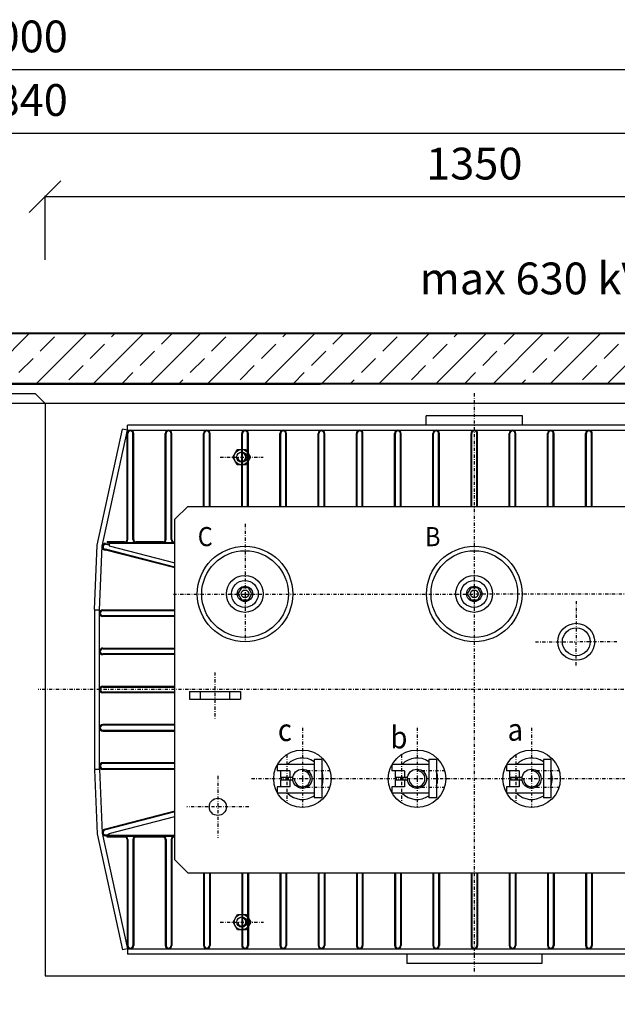
# Model space of a CAD drawing. Units: millimetres. Extents: x -54323 to -47938, y 8840 to 17565.
# Drawn here: x -52395 to -51455, y 9869 to 11417 of the extents above; entities that cross this region are included whole.
import ezdxf

# ---------------------------------------------------------------- set-up
doc = ezdxf.new("R2010")
doc.units = ezdxf.units.MM
doc.linetypes.add('CERCHOVANA', pattern=[10.7, 5, -2.5, 0.7, -2.5])
doc.layers.add('Dispozícia', color=7, linetype='Continuous', lineweight=13)
doc.layers.add('Zemné práce', color=7, linetype='Continuous', lineweight=35)
doc.layers.add('TOHn_630_kVA', color=4, linetype='Continuous')
doc.styles.add('BEZ', font='simplex.shx', dxfattribs={"width": 0.9})
doc.styles.get("Standard").update_dxf_attribs({"font": 'times.ttf', "height": 50})
doc.dimstyles.new('ISO-25', dxfattribs={"dimtxt": 50, "dimasz": 50, "dimexe": 1.25, "dimexo": 0.625, "dimgap": 20, "dimtad": 1, "dimtxsty": 'Standard', "dimblk": 'OBLIQUE', "dimcen": 2.5, "dimadec": 0, "dimazin": 0, "dimtfac": 1, "dimtmove": 0, "dimatfit": 3, "dimldrblk": 'OBLIQUE', "dimfxl": 1, "dimarcsym": 0})

# ---------------------------------------------------------------- blocks, each defined once
blk = doc.blocks.new('_Oblique')
at = {"color": 0, "linetype": 'ByBlock', "lineweight": -2}
blk.add_line((-0.5, -0.5), (0.5, 0.5), dxfattribs=at)
blk = doc.blocks.new('*D10')
at = {"layer": 'Defpoints', "color": 0, "lineweight": 0, "transparency": 16777216}
for p in [(-54073.9, 10813.7), (-52314.1, 10813.7), (-53967, 10113.7)]:
    blk.add_point(p, dxfattribs=at)
at = {"layer": 'Dispozícia', "color": 0, "lineweight": -2, "transparency": 16777216}
for p, q in [((-52314.8, 10813.7), (-54075.2, 10813.7)), ((-54073.9, 10113.7), (-54073.9, 10813.7)), ((-53967.6, 10113.7), (-54075.2, 10113.7))]:
    blk.add_line(p, q, dxfattribs=at)
at = {"layer": 'Dispozícia', "color": 0, "lineweight": -2, "transparency": 16777216, "xscale": 50, "yscale": 50, "zscale": 50}
for p, rotation in [((-54073.9, 10813.7), 90), ((-54073.9, 10113.7), 270)]:
    blk.add_blockref('_Oblique', p, dxfattribs=dict(at, rotation=rotation))
at = {"layer": 'Dispozícia', "color": 0, "transparency": 16777216, "insert": (-54119.5, 10463.7), "char_height": 50, "attachment_point": 5, "rotation": 90}
blk.add_mtext('700', dxfattribs=at)
blk = doc.blocks.new('*D14')
at = {"layer": 'Defpoints', "color": 0, "lineweight": 0, "transparency": 16777216}
for p in [(-51005.1, 11139), (-52355.1, 11039), (-51005.1, 11039)]:
    blk.add_point(p, dxfattribs=at)
at = {"layer": 'Dispozícia', "color": 0, "lineweight": -2, "transparency": 16777216}
for p, q in [((-52355.1, 11039.6), (-52355.1, 11140.2)), ((-52355.1, 11139), (-51005.1, 11139)), ((-51005.1, 11039.6), (-51005.1, 11140.2))]:
    blk.add_line(p, q, dxfattribs=at)
at = {"layer": 'Dispozícia', "color": 0, "lineweight": -2, "transparency": 16777216, "xscale": 50, "yscale": 50, "zscale": 50, "rotation": 180}
blk.add_blockref('_Oblique', (-52355.1, 11139), dxfattribs=at)
at = {"layer": 'Dispozícia', "color": 0, "lineweight": -2, "transparency": 16777216, "xscale": 50, "yscale": 50, "zscale": 50}
blk.add_blockref('_Oblique', (-51005.1, 11139), dxfattribs=at)
at = {"layer": 'Dispozícia', "color": 0, "transparency": 16777216, "insert": (-51680.1, 11184.4), "char_height": 50, "attachment_point": 5}
blk.add_mtext('1350', dxfattribs=at)
blk = doc.blocks.new('*D15')
at = {"layer": 'Defpoints', "color": 0, "lineweight": 0, "transparency": 16777216}
for p in [(-50975.1, 11239), (-53815.1, 11039), (-50975.1, 11039)]:
    blk.add_point(p, dxfattribs=at)
at = {"layer": 'Dispozícia', "color": 0, "lineweight": -2, "transparency": 16777216}
for p, q in [((-53815.1, 11039.6), (-53815.1, 11240.2)), ((-53815.1, 11239), (-50975.1, 11239)), ((-50975.1, 11039.6), (-50975.1, 11240.2))]:
    blk.add_line(p, q, dxfattribs=at)
at = {"layer": 'Dispozícia', "color": 0, "lineweight": -2, "transparency": 16777216, "xscale": 50, "yscale": 50, "zscale": 50, "rotation": 180}
blk.add_blockref('_Oblique', (-53815.1, 11239), dxfattribs=at)
at = {"layer": 'Dispozícia', "color": 0, "lineweight": -2, "transparency": 16777216, "xscale": 50, "yscale": 50, "zscale": 50}
blk.add_blockref('_Oblique', (-50975.1, 11239), dxfattribs=at)
at = {"layer": 'Dispozícia', "color": 0, "transparency": 16777216, "insert": (-52395.1, 11284.4), "char_height": 50, "attachment_point": 5}
blk.add_mtext('2840', dxfattribs=at)
blk = doc.blocks.new('*D18')
at = {"layer": 'Defpoints', "color": 0, "lineweight": 0, "transparency": 16777216}
for p in [(-50895.1, 11339), (-53895.1, 11039), (-50895.1, 11039)]:
    blk.add_point(p, dxfattribs=at)
at = {"layer": 'Dispozícia', "color": 0, "lineweight": -2, "transparency": 16777216}
for p, q in [((-53895.1, 11039.6), (-53895.1, 11340.2)), ((-53895.1, 11339), (-50895.1, 11339)), ((-50895.1, 11039.6), (-50895.1, 11340.2))]:
    blk.add_line(p, q, dxfattribs=at)
at = {"layer": 'Dispozícia', "color": 0, "lineweight": -2, "transparency": 16777216, "xscale": 50, "yscale": 50, "zscale": 50, "rotation": 180}
blk.add_blockref('_Oblique', (-53895.1, 11339), dxfattribs=at)
at = {"layer": 'Dispozícia', "color": 0, "lineweight": -2, "transparency": 16777216, "xscale": 50, "yscale": 50, "zscale": 50}
blk.add_blockref('_Oblique', (-50895.1, 11339), dxfattribs=at)
at = {"layer": 'Dispozícia', "color": 0, "transparency": 16777216, "insert": (-52395.1, 11384.4), "char_height": 50, "attachment_point": 5}
blk.add_mtext('3000', dxfattribs=at)

msp = doc.modelspace()

# ---------------------------------------------------------------- hatches: boundary and pattern name
h = msp.add_hatch()
h.set_pattern_fill('ANSI33', color=256, scale=10)
h.set_pattern_definition([(45, (-18215.435, -2148.056), (-44.90128, 44.90128), []), (45, (-18170.534, -2148.056), (-44.90128, 44.90128), [31.75, -15.875])])
h.paths.add_polyline_path([(-53895.051, 9423.714), (-53817.551, 9423.714), (-53817.551, 9468.714), (-53782.551, 9468.714), (-53782.551, 9513.714), (-53815.051, 9513.714), (-53815.676, 10843.714), (-50975.051, 10844.964), (-50975.051, 9513.714), (-51007.551, 9513.714), (-51007.551, 9468.714), (-50972.551, 9468.714), (-50972.551, 9423.714), (-50895.051, 9423.714), (-50895.051, 10924.339), (-53895.676, 10923.714)])

# ---------------------------------------------------------------- linework, layer by layer
for p, q in [((-52355.051, 10813.714), (-52355.051, 9913.714)), ((-52355.051, 9913.714), (-51005.051, 9913.714))]:
    msp.add_line(p, q)
at = {"lineweight": 50}
msp.add_lwpolyline([(-53895.051, 9423.714), (-53817.551, 9423.714), (-53817.551, 9468.714), (-53782.551, 9468.714), (-53782.551, 9513.714), (-53815.051, 9513.714), (-53815.676, 10843.714), (-50975.051, 10844.964), (-50975.051, 9513.714), (-51007.551, 9513.714), (-51007.551, 9468.714), (-50972.551, 9468.714), (-50972.551, 9423.714), (-50895.051, 9423.714), (-50895.051, 10924.339), (-53895.676, 10923.714)], close=True, dxfattribs=at)
for points in [[(-52355.051, 10813.714), (-52370.051, 10828.714), (-52430.051, 10828.714), (-52445.051, 10813.714)], [(-51005.051, 9913.714), (-51005.051, 10813.714), (-52355.051, 10813.714)]]:
    msp.add_lwpolyline(points)
at = {"layer": 'TOHn_630_kVA', "color": 6, "linetype": 'CERCHOVANA'}
for p, q in [((-51680.051, 10829.694), (-51680.051, 10513.966)), ((-52045.864, 10763.239), (-52045.864, 10695.413)), ((-52079.777, 10729.326), (-52011.95, 10729.326)), ((-52040.655, 10624.15), (-52040.655, 10513.966)), ((-52153.344, 10513.966), (-52040.655, 10513.966)), ((-52040.655, 10513.966), (-51680.051, 10513.966)), ((-52040.655, 10513.966), (-52040.655, 10438.841)), ((-51680.051, 10513.966), (-51680.051, 9919.471)), ((-51319.448, 10513.966), (-51680.051, 10513.966)), ((-51519.783, 10502.947), (-51519.783, 10438.84)), ((-51583.89, 10438.84), (-51519.783, 10438.84)), ((-51519.783, 10401.778), (-51519.783, 10438.84)), ((-51455.676, 10438.84), (-51519.783, 10438.84)), ((-52088.007, 10390.572), (-52088.007, 10318.451)), ((-50867.191, 10363.714), (-52366.194, 10363.714)), ((-51950.504, 10303.608), (-51950.504, 10223.48)), ((-51770.202, 10303.608), (-51770.202, 10223.48)), ((-51590, 10303.608), (-51590, 10223.48)), ((-51975.105, 10261.285), (-51975.105, 10185.675)), ((-51794.803, 10261.285), (-51794.803, 10185.675)), ((-51614.601, 10261.285), (-51614.601, 10185.675)), ((-51942.989, 10236.501), (-51907.32, 10236.501)), ((-51762.687, 10236.501), (-51727.018, 10236.501)), ((-51582.485, 10236.501), (-51546.816, 10236.501)), ((-52083.5, 10227.799), (-52083.5, 10130.637)), ((-51950.504, 10223.48), (-52030.667, 10223.48)), ((-51770.202, 10223.48), (-51950.504, 10223.48)), ((-51950.504, 10223.48), (-51950.504, 10178.375)), ((-51589.901, 10223.48), (-51770.202, 10223.48)), ((-51770.202, 10223.48), (-51770.202, 10178.375)), ((-51409.699, 10223.48), (-51590, 10223.48)), ((-51590, 10223.48), (-51590, 10178.375)), ((-51942.989, 10210.458), (-51907.32, 10210.458)), ((-51762.687, 10210.458), (-51727.018, 10210.458)), ((-51582.485, 10210.458), (-51546.816, 10210.458)), ((-52034.918, 10179.218), (-52132.081, 10179.218)), ((-52045.663, 10032.016), (-52045.663, 9964.189)), ((-52079.576, 9998.102), (-52011.75, 9998.102))]:
    msp.add_line(p, q, dxfattribs=at)
at = {"layer": 'TOHn_630_kVA'}
for p, q in [((-51604.425, 10794.435), (-51755.678, 10794.435)), ((-51755.678, 10779.61), (-51755.678, 10794.435)), ((-51604.425, 10779.61), (-51604.425, 10794.435)), ((-51134.639, 10779.61), (-52225.464, 10779.61)), ((-52225.464, 10771.597), (-52225.464, 10779.61)), ((-52273.016, 10590.835), (-52233.255, 10773.062)), ((-52265.142, 10589.346), (-52225.377, 10771.597)), ((-52225.464, 10771.597), (-52233.255, 10773.062)), ((-52225.464, 10771.597), (-51134.639, 10771.597)), ((-52150.839, 10631.663), (-52130.806, 10651.696)), ((-52130.806, 10651.696), (-51229.297, 10651.696)), ((-52150.839, 10095.766), (-52150.839, 10631.663)), ((-52229.972, 10595.813), (-52257.318, 10595.813)), ((-52257.318, 10595.813), (-52257.318, 10594.611)), ((-52150.839, 10594.611), (-52257.318, 10594.611)), ((-52150.839, 10593.409), (-52254.312, 10593.409)), ((-52254.312, 10593.409), (-52254.312, 10590.011)), ((-52169.871, 10595.813), (-52211.942, 10595.813)), ((-52150.839, 10595.813), (-52151.841, 10595.813)), ((-52277.527, 10489.753), (-52273.064, 10590.824)), ((-52269.538, 10489.124), (-52265.142, 10589.346)), ((-52277.551, 10489.124), (-52277.551, 10238.304)), ((-52269.538, 10238.304), (-52269.538, 10489.124)), ((-52128.074, 10360.521), (-52047.94, 10360.521)), ((-52128.074, 10360.521), (-52128.074, 10348.501)), ((-52111.046, 10360.521), (-52111.046, 10348.501)), ((-52064.969, 10360.521), (-52064.969, 10348.501)), ((-52047.94, 10360.521), (-52047.94, 10348.501)), ((-52128.074, 10348.501), (-52047.94, 10348.501)), ((-51931.992, 10253.5), (-51931.992, 10193.459)), ((-51919.983, 10253.5), (-51931.992, 10253.5)), ((-51919.983, 10253.5), (-51919.983, 10193.459)), ((-51751.69, 10253.5), (-51751.69, 10193.459)), ((-51739.682, 10253.5), (-51751.69, 10253.5)), ((-51739.682, 10253.5), (-51739.682, 10193.459)), ((-51571.488, 10253.5), (-51571.488, 10193.459)), ((-51559.48, 10253.5), (-51571.488, 10253.5)), ((-51559.48, 10253.5), (-51559.48, 10193.459)), ((-52277.527, 10237.676), (-52273.064, 10136.605)), ((-52269.538, 10238.304), (-52265.142, 10138.083)), ((-51990.031, 10243.994), (-51990.031, 10235.988)), ((-51970.017, 10235.988), (-51990.031, 10235.988)), ((-51931.992, 10245.995), (-51988.029, 10245.995)), ((-51985.027, 10235.988), (-51985.027, 10225.481)), ((-51970.017, 10235.988), (-51970.017, 10225.481)), ((-51809.729, 10243.994), (-51809.729, 10235.988)), ((-51789.715, 10235.988), (-51809.729, 10235.988)), ((-51751.69, 10245.995), (-51807.728, 10245.995)), ((-51804.726, 10235.988), (-51804.726, 10225.481)), ((-51789.715, 10235.988), (-51789.715, 10225.481)), ((-51629.527, 10243.994), (-51629.527, 10235.988)), ((-51609.514, 10235.988), (-51629.527, 10235.988)), ((-51571.488, 10245.995), (-51627.526, 10245.995)), ((-51624.524, 10235.988), (-51624.524, 10225.481)), ((-51609.514, 10235.988), (-51609.514, 10225.481)), ((-51965.405, 10225.481), (-51985.027, 10225.481)), ((-51965.405, 10221.478), (-51985.027, 10221.478)), ((-51985.027, 10221.478), (-51985.027, 10210.971)), ((-51970.017, 10221.478), (-51970.017, 10210.971)), ((-51785.103, 10225.481), (-51804.726, 10225.481)), ((-51785.103, 10221.478), (-51804.726, 10221.478)), ((-51804.726, 10221.478), (-51804.726, 10210.971)), ((-51789.715, 10221.478), (-51789.715, 10210.971)), ((-51604.901, 10225.481), (-51624.524, 10225.481)), ((-51604.901, 10221.478), (-51624.524, 10221.478)), ((-51624.524, 10221.478), (-51624.524, 10210.971)), ((-51609.514, 10221.478), (-51609.514, 10210.971)), ((-51970.017, 10210.971), (-51990.031, 10210.971)), ((-51990.031, 10210.971), (-51990.031, 10202.966)), ((-51789.715, 10210.971), (-51809.729, 10210.971)), ((-51809.729, 10210.971), (-51809.729, 10202.966)), ((-51609.514, 10210.971), (-51629.527, 10210.971)), ((-51629.527, 10210.971), (-51629.527, 10202.966)), ((-51931.992, 10200.964), (-51988.029, 10200.964)), ((-51919.983, 10193.459), (-51931.992, 10193.459)), ((-51751.69, 10200.964), (-51807.728, 10200.964)), ((-51739.682, 10193.459), (-51751.69, 10193.459)), ((-51571.488, 10200.964), (-51627.526, 10200.964)), ((-51559.48, 10193.459), (-51571.488, 10193.459)), ((-52273.016, 10136.594), (-52233.255, 9954.367)), ((-52265.142, 10138.083), (-52225.377, 9955.832)), ((-52150.839, 10132.818), (-52257.318, 10132.818)), ((-52257.318, 10131.616), (-52257.318, 10132.818)), ((-52229.972, 10131.616), (-52257.318, 10131.616)), ((-52254.312, 10134.02), (-52254.312, 10137.418)), ((-52150.839, 10134.02), (-52254.312, 10134.02)), ((-52169.871, 10131.616), (-52211.942, 10131.616)), ((-52150.839, 10131.616), (-52151.841, 10131.616)), ((-52150.839, 10095.766), (-52130.806, 10075.732)), ((-52130.806, 10075.732), (-51229.297, 10075.732)), ((-52225.464, 9955.832), (-52233.255, 9954.367)), ((-52225.464, 9955.832), (-51134.639, 9955.832)), ((-52225.464, 9955.832), (-52225.464, 9947.818)), ((-51134.639, 9947.818), (-52225.464, 9947.818)), ((-51786.229, 9947.818), (-51786.229, 9932.994)), ((-51573.874, 9947.818), (-51573.874, 9932.994)), ((-51573.874, 9932.994), (-51786.229, 9932.994))]:
    msp.add_line(p, q, dxfattribs=at)
for points in [[(-52226.165, 10599.619), (-52226.165, 10766.388)], [(-52224.963, 10599.619), (-52224.963, 10766.388)], [(-52216.95, 10599.619), (-52216.95, 10766.388)], [(-52215.748, 10599.619), (-52215.748, 10766.388)], [(-52166.065, 10599.619), (-52166.065, 10766.388)], [(-52164.863, 10599.619), (-52164.863, 10766.388)], [(-52156.849, 10599.619), (-52156.849, 10766.388)], [(-52155.647, 10599.619), (-52155.647, 10766.388)], [(-52105.964, 10651.696), (-52105.964, 10766.388)], [(-52104.762, 10651.696), (-52104.762, 10766.388)], [(-52096.749, 10651.696), (-52096.749, 10766.388)], [(-52095.547, 10651.696), (-52095.547, 10766.388)], [(-52045.864, 10651.696), (-52045.864, 10766.388)], [(-52044.662, 10651.696), (-52044.662, 10766.388)], [(-52036.648, 10651.696), (-52036.648, 10766.388)], [(-52035.446, 10651.696), (-52035.446, 10766.388)], [(-51985.763, 10651.696), (-51985.763, 10766.388)], [(-51984.561, 10651.696), (-51984.561, 10766.388)], [(-51976.548, 10651.696), (-51976.548, 10766.388)], [(-51975.346, 10651.696), (-51975.346, 10766.388)], [(-51925.662, 10651.696), (-51925.662, 10766.388)], [(-51924.46, 10651.696), (-51924.46, 10766.388)], [(-51916.447, 10651.696), (-51916.447, 10766.388)], [(-51915.245, 10651.696), (-51915.245, 10766.388)], [(-51865.562, 10651.696), (-51865.562, 10766.388)], [(-51864.36, 10651.696), (-51864.36, 10766.388)], [(-51856.346, 10651.696), (-51856.346, 10766.388)], [(-51855.144, 10651.696), (-51855.144, 10766.388)], [(-51805.461, 10651.696), (-51805.461, 10766.388)], [(-51804.259, 10651.696), (-51804.259, 10766.388)], [(-51796.246, 10651.696), (-51796.246, 10766.388)], [(-51795.044, 10651.696), (-51795.044, 10766.388)], [(-51745.361, 10651.696), (-51745.361, 10766.388)], [(-51744.159, 10651.696), (-51744.159, 10766.388)], [(-51736.145, 10651.696), (-51736.145, 10766.388)], [(-51734.943, 10651.696), (-51734.943, 10766.388)], [(-51685.26, 10651.696), (-51685.26, 10766.388)], [(-51684.058, 10651.696), (-51684.058, 10766.388)], [(-51676.045, 10651.696), (-51676.045, 10766.388)], [(-51674.843, 10651.696), (-51674.843, 10766.388)], [(-51625.16, 10651.696), (-51625.16, 10766.388)], [(-51623.958, 10651.696), (-51623.958, 10766.388)], [(-51615.944, 10651.696), (-51615.944, 10766.388)], [(-51614.742, 10651.696), (-51614.742, 10766.388)], [(-51565.059, 10651.696), (-51565.059, 10766.388)], [(-51563.857, 10651.696), (-51563.857, 10766.388)], [(-51555.844, 10651.696), (-51555.844, 10766.388)], [(-51554.641, 10651.696), (-51554.641, 10766.388)], [(-51504.958, 10651.696), (-51504.958, 10766.388)], [(-51503.756, 10651.696), (-51503.756, 10766.388)], [(-51495.743, 10651.696), (-51495.743, 10766.388)], [(-51494.541, 10651.696), (-51494.541, 10766.388)], [(-52260.022, 10593.599), (-52254.312, 10592.439)], [(-52260.022, 10592.397), (-52254.312, 10591.237)], [(-52150.839, 10556.227), (-52260.022, 10584.384)], [(-52150.839, 10555.025), (-52260.022, 10583.182)], [(-52254.312, 10590.011), (-52150.839, 10563.137)], [(-52277.551, 10489.124), (-52269.538, 10489.124)], [(-52264.329, 10489.124), (-52150.839, 10489.124)], [(-52264.329, 10487.922), (-52150.839, 10487.922)], [(-52150.839, 10479.909), (-52264.329, 10479.909)], [(-52150.839, 10478.707), (-52264.329, 10478.707)], [(-52264.329, 10429.024), (-52150.839, 10429.024)], [(-52264.329, 10427.822), (-52150.839, 10427.822)], [(-52150.839, 10419.808), (-52264.329, 10419.808)], [(-52150.839, 10418.606), (-52264.329, 10418.606)], [(-52264.329, 10368.923), (-52150.839, 10368.923)], [(-52264.329, 10367.721), (-52150.839, 10367.721)], [(-52150.839, 10359.708), (-52264.329, 10359.708)], [(-52150.839, 10358.506), (-52264.329, 10358.506)], [(-52150.839, 10308.823), (-52264.329, 10308.823)], [(-52150.839, 10307.62), (-52264.329, 10307.62)], [(-52264.329, 10299.607), (-52150.839, 10299.607)], [(-52264.329, 10298.405), (-52150.839, 10298.405)], [(-52277.551, 10238.304), (-52269.538, 10238.304)], [(-52150.839, 10248.722), (-52264.329, 10248.722)], [(-52150.839, 10247.52), (-52264.329, 10247.52)], [(-52264.329, 10239.506), (-52150.839, 10239.506)], [(-52264.329, 10238.304), (-52150.839, 10238.304)], [(-52150.839, 10172.404), (-52260.022, 10144.247)], [(-52150.839, 10171.202), (-52260.022, 10143.045)], [(-52254.312, 10137.418), (-52150.839, 10164.292)], [(-52260.022, 10135.032), (-52254.312, 10136.192)], [(-52260.022, 10133.83), (-52254.312, 10134.99)], [(-52226.165, 10127.809), (-52226.165, 9961.04)], [(-52224.963, 10127.809), (-52224.963, 9961.04)], [(-52216.95, 10127.809), (-52216.95, 9961.04)], [(-52215.748, 10127.809), (-52215.748, 9961.04)], [(-52166.065, 10127.809), (-52166.065, 9961.04)], [(-52164.863, 10127.809), (-52164.863, 9961.04)], [(-52156.849, 10127.809), (-52156.849, 9961.04)], [(-52155.647, 10127.809), (-52155.647, 9961.04)], [(-52105.964, 10075.732), (-52105.964, 9961.04)], [(-52104.762, 10075.732), (-52104.762, 9961.04)], [(-52096.749, 10075.732), (-52096.749, 9961.04)], [(-52095.547, 10075.732), (-52095.547, 9961.04)], [(-52045.864, 10075.732), (-52045.864, 9961.04)], [(-52044.662, 10075.732), (-52044.662, 9961.04)], [(-52036.648, 10075.732), (-52036.648, 9961.04)], [(-52035.446, 10075.732), (-52035.446, 9961.04)], [(-51985.763, 10075.732), (-51985.763, 9961.04)], [(-51984.561, 10075.732), (-51984.561, 9961.04)], [(-51976.548, 10075.732), (-51976.548, 9961.04)], [(-51975.346, 10075.732), (-51975.346, 9961.04)], [(-51925.662, 10075.732), (-51925.662, 9961.04)], [(-51924.46, 10075.732), (-51924.46, 9961.04)], [(-51916.447, 10075.732), (-51916.447, 9961.04)], [(-51915.245, 10075.732), (-51915.245, 9961.04)], [(-51865.562, 10075.732), (-51865.562, 9961.04)], [(-51864.36, 10075.732), (-51864.36, 9961.04)], [(-51856.346, 10075.732), (-51856.346, 9961.04)], [(-51855.144, 10075.732), (-51855.144, 9961.04)], [(-51805.461, 10075.732), (-51805.461, 9961.04)], [(-51804.259, 10075.732), (-51804.259, 9961.04)], [(-51796.246, 10075.732), (-51796.246, 9961.04)], [(-51795.044, 10075.732), (-51795.044, 9961.04)], [(-51745.361, 10075.732), (-51745.361, 9961.04)], [(-51744.159, 10075.732), (-51744.159, 9961.04)], [(-51736.145, 10075.732), (-51736.145, 9961.04)], [(-51734.943, 10075.732), (-51734.943, 9961.04)], [(-51685.26, 10075.732), (-51685.26, 9961.04)], [(-51684.058, 10075.732), (-51684.058, 9961.04)], [(-51676.045, 10075.732), (-51676.045, 9961.04)], [(-51674.843, 10075.732), (-51674.843, 9961.04)], [(-51625.16, 10075.732), (-51625.16, 9961.04)], [(-51623.958, 10075.732), (-51623.958, 9961.04)], [(-51615.944, 10075.732), (-51615.944, 9961.04)], [(-51614.742, 10075.732), (-51614.742, 9961.04)], [(-51565.059, 10075.732), (-51565.059, 9961.04)], [(-51563.857, 10075.732), (-51563.857, 9961.04)], [(-51555.844, 10075.732), (-51555.844, 9961.04)], [(-51554.641, 10075.732), (-51554.641, 9961.04)], [(-51504.958, 10075.732), (-51504.958, 9961.04)], [(-51503.756, 10075.732), (-51503.756, 9961.04)], [(-51495.743, 10075.732), (-51495.743, 9961.04)], [(-51494.541, 10075.732), (-51494.541, 9961.04)]]:
    msp.add_lwpolyline(points, dxfattribs=at)
for points in [[(-52031.984, 10729.326), (-52038.924, 10717.306), (-52052.803, 10717.306), (-52059.743, 10729.326), (-52052.803, 10741.346), (-52038.924, 10741.346)], [(-52029.867, 10514.266), (-52035.361, 10523.782), (-52046.349, 10523.782), (-52051.843, 10514.266), (-52046.349, 10504.75), (-52035.361, 10504.75)], [(-51669.264, 10514.266), (-51674.758, 10523.782), (-51685.746, 10523.782), (-51691.24, 10514.266), (-51685.746, 10504.75), (-51674.758, 10504.75)], [(-52031.784, 9998.102), (-52038.723, 9986.082), (-52052.603, 9986.082), (-52059.543, 9998.102), (-52052.603, 10010.123), (-52038.723, 10010.123)]]:
    msp.add_lwpolyline(points, close=True, dxfattribs=at)
for centre, radius in [((-52045.864, 10729.326), 12.02), ((-52045.864, 10729.326), 8.013), ((-52040.655, 10513.966), 75.126), ((-52040.655, 10513.966), 68.114), ((-51680.051, 10513.966), 75.126), ((-51680.051, 10513.966), 68.114), ((-52040.955, 10514.166), 29.049), ((-52040.955, 10514.166), 21.135), ((-51680.352, 10514.166), 29.049), ((-51680.352, 10514.166), 21.135), ((-52040.755, 10514.166), 12.02), ((-52040.855, 10514.266), 6.01), ((-51680.152, 10514.166), 12.02), ((-51680.252, 10514.266), 6.01), ((-51519.783, 10438.84), 29.049), ((-51519.783, 10438.84), 21.857), ((-51950.504, 10223.48), 45.105), ((-51770.202, 10223.48), 45.105), ((-51590, 10223.48), 45.105), ((-51950.504, 10223.48), 15.035), ((-51770.202, 10223.48), 15.035), ((-51590, 10223.48), 15.035), ((-52083.5, 10179.218), 13.523), ((-52045.663, 9998.102), 12.02), ((-52045.663, 9998.102), 8.013)]:
    msp.add_circle(centre, radius, dxfattribs=at)
for centre, radius, start, end in [((-52220.957, 10766.388), 5.209, 90, 180), ((-52220.957, 10766.388), 4.007, 90, 180), ((-52220.957, 10766.388), 5.209, 360, 90), ((-52220.957, 10766.388), 4.007, 360, 90), ((-52160.856, 10766.388), 5.209, 90, 180), ((-52160.856, 10766.388), 4.007, 90, 180), ((-52160.856, 10766.388), 5.209, 360, 90), ((-52160.856, 10766.388), 4.007, 360, 90), ((-52100.755, 10766.388), 5.209, 90, 180), ((-52100.755, 10766.388), 4.007, 90, 180), ((-52100.755, 10766.388), 5.209, 360, 90), ((-52100.755, 10766.388), 4.007, 360, 90), ((-52040.655, 10766.388), 5.209, 90, 180), ((-52040.655, 10766.388), 4.007, 90, 180), ((-52040.655, 10766.388), 5.209, 360, 90), ((-52040.655, 10766.388), 4.007, 360, 90), ((-51980.554, 10766.388), 5.209, 90, 180), ((-51980.554, 10766.388), 4.007, 90, 180), ((-51980.554, 10766.388), 5.209, 360, 90), ((-51980.554, 10766.388), 4.007, 360, 90), ((-51920.454, 10766.388), 5.209, 90, 180), ((-51920.454, 10766.388), 4.007, 90, 180), ((-51920.454, 10766.388), 5.209, 360, 90), ((-51920.454, 10766.388), 4.007, 360, 90), ((-51860.353, 10766.388), 5.209, 90, 180), ((-51860.353, 10766.388), 4.007, 90, 180), ((-51860.353, 10766.388), 5.209, 360, 90), ((-51860.353, 10766.388), 4.007, 360, 90), ((-51800.253, 10766.388), 5.209, 90, 180), ((-51800.253, 10766.388), 4.007, 90, 180), ((-51800.253, 10766.388), 5.209, 360, 90), ((-51800.253, 10766.388), 4.007, 360, 90), ((-51740.152, 10766.388), 5.209, 90, 180), ((-51740.152, 10766.388), 4.007, 90, 180), ((-51740.152, 10766.388), 5.209, 360, 90), ((-51740.152, 10766.388), 4.007, 360, 90), ((-51680.051, 10766.388), 5.209, 90, 180), ((-51680.051, 10766.388), 4.007, 90, 180), ((-51680.051, 10766.388), 5.209, 360, 90), ((-51680.051, 10766.388), 4.007, 360, 90), ((-51619.951, 10766.388), 5.209, 90, 180), ((-51619.951, 10766.388), 4.007, 90, 180), ((-51619.951, 10766.388), 5.209, 360, 90), ((-51619.951, 10766.388), 4.007, 360, 90), ((-51559.85, 10766.388), 5.209, 90, 180), ((-51559.85, 10766.388), 4.007, 90, 180), ((-51559.85, 10766.388), 5.209, 360, 90), ((-51559.85, 10766.388), 4.007, 360, 90), ((-51499.75, 10766.388), 5.209, 90, 180), ((-51499.75, 10766.388), 4.007, 90, 180), ((-51499.75, 10766.388), 5.209, 360, 90), ((-51499.75, 10766.388), 4.007, 360, 90), ((-52045.864, 10729.326), 6.511, 180, 90), ((-52260.022, 10588.39), 5.209, 90, 270), ((-52260.022, 10588.39), 4.007, 90, 270), ((-52229.972, 10599.619), 5.008, 270, 360), ((-52229.972, 10599.619), 3.806, 270, 360), ((-52211.942, 10599.619), 5.008, 180, 270), ((-52211.942, 10599.619), 3.806, 180, 270), ((-52169.871, 10599.619), 3.806, 270, 360), ((-52169.871, 10599.619), 5.008, 270, 360), ((-52151.841, 10599.619), 5.008, 180, 270), ((-52151.841, 10599.619), 3.806, 180, 270), ((-52264.329, 10483.916), 5.209, 90, 270), ((-52264.329, 10483.916), 4.007, 90, 270), ((-52264.329, 10423.815), 5.209, 90, 270), ((-52264.329, 10423.815), 4.007, 90, 270), ((-52264.329, 10363.714), 5.209, 90, 270), ((-52264.329, 10363.714), 4.007, 90, 270), ((-52264.329, 10303.614), 5.209, 90, 270), ((-52264.329, 10303.614), 4.007, 90, 270), ((-51950.504, 10223.48), 32.576, 55.368717, 136.277421), ((-51770.202, 10223.48), 32.576, 55.368717, 136.277421), ((-51590, 10223.48), 32.576, 55.368717, 136.277421), ((-52264.329, 10243.513), 5.209, 90, 270), ((-52264.329, 10243.513), 4.007, 90, 270), ((-51988.029, 10243.994), 2.001, 90, 180), ((-51950.504, 10223.48), 12.546, 180, 90), ((-51807.728, 10243.994), 2.001, 90, 180), ((-51770.202, 10223.48), 12.546, 180, 90), ((-51627.526, 10243.994), 2.001, 90, 180), ((-51590, 10223.48), 12.546, 180, 90), ((-51950.504, 10223.48), 32.576, 176.477696, 183.522304), ((-51950.504, 10223.48), 32.576, 360, 20.460135), ((-51950.504, 10223.48), 32.576, 339.539865, 360), ((-51770.202, 10223.48), 32.576, 176.477696, 183.522304), ((-51770.202, 10223.48), 32.576, 360, 20.460135), ((-51770.202, 10223.48), 32.576, 339.539865, 360), ((-51590, 10223.48), 32.576, 176.477696, 183.522304), ((-51590, 10223.48), 32.576, 360, 20.460135), ((-51590, 10223.48), 32.576, 339.539865, 360), ((-51988.029, 10202.966), 2.001, 180, 270), ((-51950.504, 10223.48), 32.576, 223.722579, 304.631283), ((-51807.728, 10202.966), 2.001, 180, 270), ((-51770.202, 10223.48), 32.576, 223.722579, 304.631283), ((-51627.526, 10202.966), 2.001, 180, 270), ((-51590, 10223.48), 32.576, 223.722579, 304.631283), ((-52260.022, 10139.038), 5.209, 90, 270), ((-52260.022, 10139.038), 4.007, 90, 270), ((-52229.972, 10127.809), 5.008, 360, 90), ((-52229.972, 10127.809), 3.806, 360, 90), ((-52211.942, 10127.809), 5.008, 90, 180), ((-52211.942, 10127.809), 3.806, 90, 180), ((-52169.871, 10127.809), 5.008, 360, 90), ((-52169.871, 10127.809), 3.806, 360, 90), ((-52151.841, 10127.809), 5.008, 90, 180), ((-52151.841, 10127.809), 3.806, 90, 180), ((-52045.663, 9998.102), 6.511, 180, 90), ((-52220.957, 9961.04), 5.209, 180, 270), ((-52220.957, 9961.04), 4.007, 180, 270), ((-52220.957, 9961.04), 4.007, 270, 360), ((-52220.957, 9961.04), 5.209, 270, 360), ((-52160.856, 9961.04), 5.209, 180, 270), ((-52160.856, 9961.04), 4.007, 180, 270), ((-52160.856, 9961.04), 5.209, 270, 360), ((-52160.856, 9961.04), 4.007, 270, 360), ((-52100.755, 9961.04), 5.209, 180, 270), ((-52100.755, 9961.04), 4.007, 180, 270), ((-52100.755, 9961.04), 4.007, 270, 360), ((-52100.755, 9961.04), 5.209, 270, 360), ((-52040.655, 9961.04), 5.209, 180, 270), ((-52040.655, 9961.04), 4.007, 180, 270), ((-52040.655, 9961.04), 4.007, 270, 360), ((-52040.655, 9961.04), 5.209, 270, 360), ((-51980.554, 9961.04), 5.209, 180, 270), ((-51980.554, 9961.04), 4.007, 180, 270), ((-51980.554, 9961.04), 4.007, 270, 360), ((-51980.554, 9961.04), 5.209, 270, 360), ((-51920.454, 9961.04), 5.209, 180, 270), ((-51920.454, 9961.04), 4.007, 180, 270), ((-51920.454, 9961.04), 4.007, 270, 360), ((-51920.454, 9961.04), 5.209, 270, 360), ((-51860.353, 9961.04), 5.209, 180, 270), ((-51860.353, 9961.04), 4.007, 180, 270), ((-51860.353, 9961.04), 4.007, 270, 360), ((-51860.353, 9961.04), 5.209, 270, 360), ((-51800.253, 9961.04), 5.209, 180, 270), ((-51800.253, 9961.04), 4.007, 180, 270), ((-51800.253, 9961.04), 4.007, 270, 360), ((-51800.253, 9961.04), 5.209, 270, 360), ((-51740.152, 9961.04), 5.209, 180, 270), ((-51740.152, 9961.04), 4.007, 180, 270), ((-51740.152, 9961.04), 5.209, 270, 360), ((-51740.152, 9961.04), 4.007, 270, 360), ((-51680.051, 9961.04), 5.209, 180, 270), ((-51680.051, 9961.04), 4.007, 180, 270), ((-51680.051, 9961.04), 5.209, 270, 360), ((-51680.051, 9961.04), 4.007, 270, 360), ((-51619.951, 9961.04), 5.209, 180, 270), ((-51619.951, 9961.04), 4.007, 180, 270), ((-51619.951, 9961.04), 5.209, 270, 360), ((-51619.951, 9961.04), 4.007, 270, 360), ((-51559.85, 9961.04), 5.209, 180, 270), ((-51559.85, 9961.04), 4.007, 180, 270), ((-51559.85, 9961.04), 5.209, 270, 360), ((-51559.85, 9961.04), 4.007, 270, 360), ((-51499.75, 9961.04), 5.209, 180, 270), ((-51499.75, 9961.04), 4.007, 180, 270), ((-51499.75, 9961.04), 5.209, 270, 360), ((-51499.75, 9961.04), 4.007, 270, 360)]:
    msp.add_arc(centre, radius, start, end, dxfattribs=at)
at = {"layer": 'Zemné práce'}
for points in [[(-53895.051, 9423.714), (-50895.051, 9423.714), (-50895.051, 10923.714), (-53895.051, 10923.714)], [(-50975.051, 10844.964), (-53815.051, 10844.964), (-53815.051, 9513.714), (-50975.051, 9513.714)]]:
    msp.add_lwpolyline(points, close=True, dxfattribs=at)

# ---------------------------------------------------------------- texts
at = {"layer": 'Dispozícia', "insert": (-51766.049, 11035.291), "char_height": 50, "attachment_point": 1}
msp.add_mtext_dynamic_manual_height_columns('max 630 kVA', width=471.36426, gutter_width=250, heights=[0], dxfattribs=at)
at = {"layer": 'TOHn_630_kVA', "style": 'BEZ', "width": 0.9}
for s, height, p in [('C', 30.05, (-52114.997, 10589.264)), ('B', 30.05, (-51757.566, 10589.2)), ('c', 35.024, (-51988.967, 10282.767)), ('b', 35.024, (-51811.896, 10271.182)), ('a', 35.024, (-51627.647, 10283.258))]:
    msp.add_text(s, height=height, rotation=360, dxfattribs=at).set_placement(p)

# ---------------------------------------------------------------- dimensions: what is measured, and where the dimension line sits
at = {"layer": 'Dispozícia'}
for base, p1, p2, picture, middle in [((-50895.051, 11338.976), (-53895.051, 11038.976), (-50895.051, 11038.976), '*D18', (-52395.051, 11384.408)), ((-50975.051, 11238.976), (-53815.051, 11038.976), (-50975.051, 11038.976), '*D15', (-52395.051, 11284.408)), ((-51005.051, 11138.976), (-52355.051, 11038.976), (-51005.051, 11038.976), '*D14', (-51680.051, 11184.408))]:
    dim = msp.add_linear_dim(base=base, p1=p1, p2=p2, dimstyle='ISO-25', dxfattribs=at)
    dim.commit()
    dim.dimension.update_dxf_attribs({"geometry": picture, "text_midpoint": middle})
dim = msp.add_linear_dim(base=(-54073.945, 10813.714), p1=(-53966.981, 10113.714), p2=(-52314.128, 10813.714), angle=90, dimstyle='ISO-25', dxfattribs=at)
dim.commit()
dim.dimension.update_dxf_attribs({"geometry": '*D10', "text_midpoint": (-54119.45, 10463.714)})

doc.saveas('drawing.dxf')
